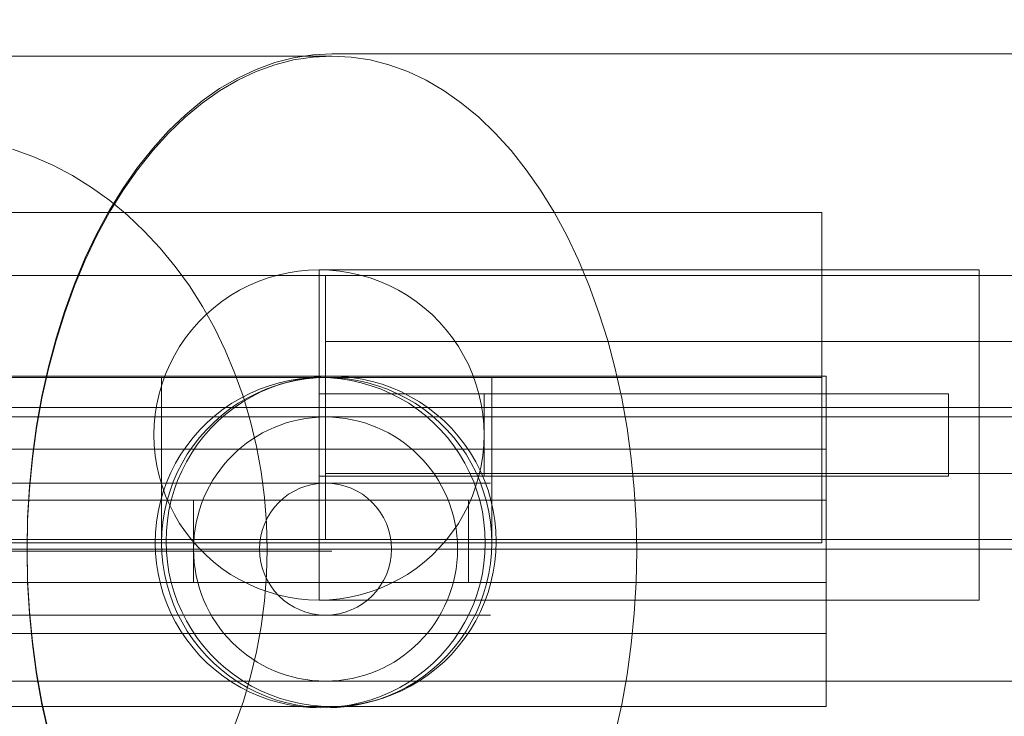
# Model space of a CAD drawing. Units: millimetres. Extents: x 2126 to 10945, y 6925 to 13535.
# Drawn here: x 6161 to 6221, y 9491 to 9533 of the extents above; entities that cross this region are included whole.
import ezdxf

# ---------------------------------------------------------------- set-up
doc = ezdxf.new("R2010")
doc.units = ezdxf.units.MM
doc.header["$MEASUREMENT"] = 0
for name, pattern in [('Krawędzie ukryte', [170, 120, -50]), ('Kropki i Kreski', [360, 180, -90, 0, -90]), ('Wipeout_Contour', [1000, 0, -1000])]:
    doc.linetypes.add(name, pattern=pattern)
doc.layers.add('STREFA', color=7, linetype='Continuous')
doc.layers.add('STREFA_Nr_pióra__7', color=7, linetype='Continuous', lineweight=18)
doc.layers.add('ZESTAW_Nr_pióra__7', color=7, linetype='Continuous', lineweight=18)
doc.styles.add('GENERATED_STYLE_1', font='txt')
doc.dimstyles.new('GENERATED_STYLE__1', dxfattribs={"dimtxt": 250, "dimasz": 114, "dimexe": 0.18, "dimexo": 300, "dimgap": 0.09, "dimtad": 1, "dimtih": 1, "dimtoh": 1, "dimdec": 0, "dimlfac": 0.1, "dimzin": 0, "dimdsep": 46, "dimtxsty": 'GENERATED_STYLE_1', "dimblk": 'ARROWHEAD_5', "dimblk1": 'ARROWHEAD_5', "dimblk2": 'ARROWHEAD_5', "dimcen": 0.09, "dimclrd": 7, "dimclre": 7, "dimclrt": 7, "dimazin": 0, "dimtfac": 1, "dimtdec": 4, "dimtmove": 0, "dimatfit": 3, "dimfxl": 0, "dimtolj": 1, "dimtzin": 0, "dimarcsym": 0})
doc.dimstyles.new('GENERATED_STYLE__2', dxfattribs={"dimtxt": 250, "dimasz": 114, "dimexe": 0.18, "dimexo": 300, "dimgap": 0.09, "dimtad": 1, "dimdec": 0, "dimlfac": 0.1, "dimzin": 0, "dimdsep": 46, "dimtxsty": 'GENERATED_STYLE_1', "dimblk": 'ARROWHEAD_5', "dimblk1": 'ARROWHEAD_5', "dimblk2": 'ARROWHEAD_5', "dimcen": 0.09, "dimclrd": 7, "dimclre": 7, "dimclrt": 7, "dimazin": 0, "dimtfac": 1, "dimtdec": 4, "dimtmove": 0, "dimatfit": 3, "dimfxl": 0, "dimtolj": 1, "dimtzin": 0, "dimarcsym": 0})

# ---------------------------------------------------------------- blocks, each defined once
blk = doc.blocks.new('*D1')
at = {"layer": 'STREFA_Nr_pióra__7', "linetype": 'Continuous'}
for points in [[(2818.312, 7037.55), (2934.192, 7006.5), (2934.192, 7068.6)], [(10944.708, 7037.55), (10828.827, 7068.6), (10828.827, 7006.5)]]:
    blk.add_hatch(color=256, dxfattribs=at).paths.add_polyline_path(points)
for p, q in [((2818.312, 6925.05), (2818.312, 7150.05)), ((10944.708, 6925.05), (10944.708, 7150.05)), ((2818.312, 7037.55), (2934.192, 7068.6)), ((2934.192, 7068.6), (2934.192, 7006.5)), ((10944.708, 7037.55), (10828.827, 7068.6)), ((10828.827, 7006.5), (10828.827, 7068.6)), ((2818.312, 7037.55), (2934.192, 7006.5)), ((2934.192, 7037.55), (10828.827, 7037.55)), ((10944.708, 7037.55), (10828.827, 7006.5))]:
    blk.add_line(p, q, dxfattribs=at)
at = {"color": 254, "linetype": 'Wipeout_Contour', "lineweight": 0, "ltscale": 39887.184461}
blk.add_wipeout([(6571.937, 7062.55), (7191.082, 7062.55), (7191.082, 7362.55), (6571.937, 7362.55)], dxfattribs=at).dxf.layer = 'STREFA'
at = {"layer": 'STREFA_Nr_pióra__7', "insert": (6596.937, 7087.55), "char_height": 250, "attachment_point": 7, "style": 'GENERATED_STYLE_1'}
blk.add_mtext('\\A1;{\\fArial|b0|i0|c238|p38;813}', dxfattribs=at)
blk = doc.blocks.new('ARROWHEAD_5')
at = {"color": 0, "linetype": 'Continuous', "lineweight": 0}
blk.add_line((0, 0), (-1, 0), dxfattribs=at)
blk.add_solid([(-1, 0.2679), (0, 0), (-1, -0.2679), (-1, 0.2679)], dxfattribs=at)
blk = doc.blocks.new('*D3')
at = {"layer": 'STREFA_Nr_pióra__7', "linetype": 'Continuous'}
for points in [[(2504.311, 13534.927), (2473.261, 13419.047), (2535.361, 13419.047)], [(2504.311, 7387.19), (2535.361, 7503.07), (2473.261, 7503.07)]]:
    blk.add_hatch(color=256, dxfattribs=at).paths.add_polyline_path(points)
for p, q in [((2616.811, 13534.927), (2391.811, 13534.927)), ((2504.311, 13534.927), (2473.261, 13419.047)), ((2504.311, 13534.927), (2535.361, 13419.047)), ((2535.361, 13419.047), (2473.261, 13419.047)), ((2504.311, 7503.07), (2504.311, 13419.047)), ((2504.311, 7387.19), (2473.261, 7503.07)), ((2473.261, 7503.07), (2535.361, 7503.07)), ((2504.311, 7387.19), (2535.361, 7503.07)), ((2616.811, 7387.19), (2391.811, 7387.19))]:
    blk.add_line(p, q, dxfattribs=at)
at = {"color": 254, "linetype": 'Wipeout_Contour', "lineweight": 0, "ltscale": 42873.826775}
blk.add_wipeout([(2479.311, 10151.486), (2479.311, 10770.631), (2179.311, 10770.631), (2179.311, 10151.486)], dxfattribs=at).dxf.layer = 'STREFA'
at = {"layer": 'STREFA_Nr_pióra__7', "insert": (2454.311, 10176.486), "char_height": 250, "attachment_point": 7, "rotation": 90, "style": 'GENERATED_STYLE_1'}
blk.add_mtext('\\A1;{\\fArial|b0|i0|c238|p38;615}', dxfattribs=at)

msp = doc.modelspace()

# ---------------------------------------------------------------- linework, layer by layer
at = {"layer": 'ZESTAW_Nr_pióra__7', "linetype": 'Continuous'}
for p, q in [((6076.219, 9530.887), (6180.16, 9530.887)), ((6176.699, 9530.49), (6177.845, 9530.785)), ((6177.845, 9530.785), (6179, 9530.963)), ((6179, 9530.828), (6177.845, 9530.651)), ((6179, 9530.963), (6180.16, 9531.022)), ((6180.16, 9530.887), (6179, 9530.828)), ((6284.102, 9531.022), (6180.16, 9531.022)), ((6181.32, 9530.828), (6180.16, 9530.887)), ((6182.475, 9530.651), (6181.32, 9530.828)), ((6175.567, 9530.079), (6176.699, 9530.49)), ((6176.699, 9530.356), (6175.567, 9529.945)), ((6177.845, 9530.651), (6176.699, 9530.356)), ((6183.621, 9530.356), (6182.475, 9530.651)), ((6184.753, 9529.945), (6183.621, 9530.356)), ((6174.453, 9529.554), (6175.567, 9530.079)), ((6175.567, 9529.945), (6174.453, 9529.419)), ((6185.868, 9529.419), (6184.753, 9529.945)), ((6173.361, 9528.915), (6174.453, 9529.554)), ((6174.453, 9529.419), (6173.361, 9528.781)), ((6186.959, 9528.781), (6185.868, 9529.419)), ((6172.296, 9528.167), (6173.361, 9528.915)), ((6173.361, 9528.781), (6172.296, 9528.032)), ((6188.024, 9528.032), (6186.959, 9528.781)), ((6171.262, 9527.311), (6172.296, 9528.167)), ((6172.296, 9528.032), (6171.262, 9527.176)), ((6189.058, 9527.176), (6188.024, 9528.032)), ((6170.263, 9526.352), (6171.262, 9527.311)), ((6171.262, 9527.176), (6170.263, 9526.217)), ((6190.057, 9526.217), (6189.058, 9527.176)), ((6169.304, 9525.292), (6170.263, 9526.352)), ((6170.263, 9526.217), (6169.304, 9525.158)), ((6191.016, 9525.158), (6190.057, 9526.217)), ((6162.041, 9524.798), (6160.801, 9525.236)), ((6168.387, 9524.137), (6169.304, 9525.292)), ((6169.304, 9525.158), (6168.387, 9524.003)), ((6191.933, 9524.003), (6191.016, 9525.158)), ((6163.255, 9524.266), (6162.041, 9524.798)), ((6164.44, 9523.643), (6163.255, 9524.266)), ((6165.59, 9522.929), (6164.44, 9523.643)), ((6167.517, 9522.891), (6168.387, 9524.137)), ((6168.387, 9524.003), (6167.517, 9522.756)), ((6192.804, 9522.756), (6191.933, 9524.003)), ((6166.702, 9522.13), (6165.59, 9522.929)), ((6166.696, 9521.558), (6167.517, 9522.891)), ((6167.517, 9522.756), (6166.696, 9521.424)), ((6193.624, 9521.424), (6192.804, 9522.756)), ((6167.769, 9521.247), (6166.702, 9522.13)), ((6209.844, 9521.407), (6149.844, 9521.407)), ((6209.844, 9521.407), (6149.844, 9521.407)), ((6165.929, 9520.145), (6166.696, 9521.558)), ((6166.696, 9521.424), (6165.929, 9520.01)), ((6168.79, 9520.285), (6167.769, 9521.247)), ((6194.391, 9520.01), (6193.624, 9521.424)), ((6209.844, 9521.328), (6209.844, 9521.407)), ((6209.844, 9521.328), (6209.844, 9521.407)), ((6209.844, 9521.328), (6209.844, 9521.387)), ((6209.844, 9521.328), (6209.844, 9521.387)), ((6209.844, 9521.23), (6209.844, 9521.328)), ((6209.844, 9521.23), (6209.844, 9521.328)), ((6209.844, 9521.093), (6209.844, 9521.23)), ((6209.844, 9521.093), (6209.844, 9521.23)), ((6209.844, 9520.918), (6209.844, 9521.093)), ((6209.844, 9520.918), (6209.844, 9521.093)), ((6209.844, 9520.705), (6209.844, 9520.918)), ((6209.844, 9520.705), (6209.844, 9520.918)), ((6209.844, 9520.455), (6209.844, 9520.705)), ((6209.844, 9520.455), (6209.844, 9520.705)), ((6165.218, 9518.655), (6165.929, 9520.145)), ((6169.758, 9519.246), (6168.79, 9520.285)), ((6209.844, 9520.17), (6209.844, 9520.455)), ((6209.844, 9520.17), (6209.844, 9520.455)), ((6209.844, 9519.85), (6209.844, 9520.17)), ((6209.844, 9519.85), (6209.844, 9520.17)), ((6165.929, 9520.01), (6165.218, 9518.521)), ((6195.103, 9518.521), (6194.391, 9520.01)), ((6209.844, 9519.497), (6209.844, 9519.85)), ((6209.844, 9519.497), (6209.844, 9519.85)), ((6209.844, 9519.112), (6209.844, 9519.497)), ((6209.844, 9519.112), (6209.844, 9519.497)), ((6170.671, 9518.136), (6169.758, 9519.246)), ((6209.844, 9518.697), (6209.844, 9519.112)), ((6209.844, 9518.697), (6209.844, 9519.112)), ((6164.566, 9517.097), (6165.218, 9518.655)), ((6165.218, 9518.521), (6164.566, 9516.962)), ((6195.755, 9516.962), (6195.103, 9518.521)), ((6209.844, 9518.252), (6209.844, 9518.697)), ((6209.844, 9518.252), (6209.844, 9518.697)), ((6209.844, 9517.781), (6209.844, 9518.252)), ((6209.844, 9517.781), (6209.844, 9518.252)), ((6171.525, 9516.957), (6170.671, 9518.136)), ((6177.507, 9517.757), (6176.894, 9517.62)), ((6178.128, 9517.856), (6177.507, 9517.757)), ((6178.753, 9517.915), (6178.128, 9517.856)), ((6179.381, 9517.935), (6178.753, 9517.915)), ((6180.009, 9517.915), (6179.381, 9517.935)), ((6219.381, 9517.935), (6179.381, 9517.935)), ((6179.381, 9517.935), (6179.381, 9517.915)), ((6179.381, 9517.915), (6179.381, 9517.757)), ((6179.381, 9517.856), (6179.381, 9517.757)), ((6179.381, 9517.757), (6179.381, 9517.62)), ((6180.634, 9517.856), (6180.009, 9517.915)), ((6181.255, 9517.757), (6180.634, 9517.856)), ((6181.868, 9517.62), (6181.255, 9517.757)), ((6209.844, 9517.285), (6209.844, 9517.781)), ((6209.844, 9517.285), (6209.844, 9517.781)), ((6219.381, 9517.935), (6219.381, 9517.915)), ((6219.381, 9517.915), (6219.381, 9517.757)), ((6219.381, 9517.856), (6219.381, 9517.757)), ((6219.381, 9517.757), (6219.381, 9517.62)), ((6979.777, 9517.593), (5379.777, 9517.593)), ((6979.777, 9517.593), (5379.777, 9517.593)), ((6163.975, 9515.474), (6164.566, 9517.097)), ((6175.7, 9517.232), (6175.123, 9516.983)), ((6176.291, 9517.445), (6175.7, 9517.232)), ((6176.894, 9517.62), (6176.291, 9517.445)), ((6179.381, 9517.62), (6179.381, 9517.445)), ((6179.381, 9517.445), (6179.381, 9517.232)), ((6179.381, 9517.232), (6179.381, 9516.983)), ((6979.777, 9517.593), (6179.777, 9517.593)), ((6179.777, 9517.593), (6179.777, 9501.593)), ((6182.471, 9517.445), (6181.868, 9517.62)), ((6183.062, 9517.232), (6182.471, 9517.445)), ((6183.639, 9516.983), (6183.062, 9517.232)), ((6209.844, 9516.765), (6209.844, 9517.285)), ((6209.844, 9516.765), (6209.844, 9517.285)), ((6219.381, 9517.62), (6219.381, 9517.445)), ((6219.381, 9517.445), (6219.381, 9517.232)), ((6219.381, 9517.232), (6219.381, 9516.983)), ((6164.566, 9516.962), (6163.975, 9515.34)), ((6172.316, 9515.716), (6171.525, 9516.957)), ((6174.564, 9516.698), (6174.023, 9516.378)), ((6175.123, 9516.983), (6174.564, 9516.698)), ((6179.381, 9516.983), (6179.381, 9516.698)), ((6179.381, 9516.698), (6179.381, 9516.378)), ((6184.199, 9516.698), (6183.639, 9516.983)), ((6184.739, 9516.378), (6184.199, 9516.698)), ((6196.345, 9515.34), (6195.755, 9516.962)), ((6209.844, 9516.225), (6209.844, 9516.765)), ((6209.844, 9516.225), (6209.844, 9516.765)), ((6219.381, 9516.983), (6219.381, 9516.698)), ((6219.381, 9516.698), (6219.381, 9516.378)), ((6173.503, 9516.025), (6173.007, 9515.64)), ((6174.023, 9516.378), (6173.503, 9516.025)), ((6179.381, 9516.378), (6179.381, 9516.025)), ((6179.381, 9516.025), (6179.381, 9515.64)), ((6185.259, 9516.025), (6184.739, 9516.378)), ((6185.755, 9515.64), (6185.259, 9516.025)), ((6209.844, 9515.665), (6209.844, 9516.225)), ((6209.844, 9515.665), (6209.844, 9516.225)), ((6219.381, 9516.378), (6219.381, 9516.025)), ((6219.381, 9516.025), (6219.381, 9515.64)), ((6163.448, 9513.795), (6163.975, 9515.474)), ((6163.975, 9515.34), (6163.448, 9513.661)), ((6173.042, 9514.418), (6172.316, 9515.716)), ((6173.007, 9515.64), (6172.536, 9515.224)), ((6179.381, 9515.64), (6179.381, 9515.224)), ((6186.227, 9515.224), (6185.755, 9515.64)), ((6196.872, 9513.661), (6196.345, 9515.34)), ((6209.844, 9515.088), (6209.844, 9515.665)), ((6209.844, 9515.088), (6209.844, 9515.665)), ((6219.381, 9515.64), (6219.381, 9515.224)), ((6172.091, 9514.78), (6171.676, 9514.309)), ((6172.536, 9515.224), (6172.091, 9514.78)), ((6179.381, 9515.224), (6179.381, 9514.78)), ((6179.381, 9514.78), (6179.381, 9514.309)), ((6186.671, 9514.78), (6186.227, 9515.224)), ((6187.086, 9514.309), (6186.671, 9514.78)), ((6209.844, 9514.497), (6209.844, 9515.088)), ((6209.844, 9514.497), (6209.844, 9515.088)), ((6219.381, 9515.224), (6219.381, 9514.78)), ((6219.381, 9514.78), (6219.381, 9514.309)), ((6171.676, 9514.309), (6171.291, 9513.812)), ((6173.699, 9513.066), (6173.042, 9514.418)), ((6179.381, 9514.309), (6179.381, 9513.812)), ((6187.471, 9513.812), (6187.086, 9514.309)), ((6209.844, 9513.894), (6209.844, 9514.497)), ((6209.844, 9513.894), (6209.844, 9514.497)), ((6219.381, 9514.309), (6219.381, 9513.812)), ((6162.987, 9512.066), (6163.448, 9513.795)), ((6163.448, 9513.661), (6162.987, 9511.931)), ((6171.291, 9513.812), (6170.938, 9513.293)), ((6179.381, 9513.812), (6179.381, 9513.293)), ((6187.824, 9513.293), (6187.471, 9513.812)), ((6197.333, 9511.931), (6196.872, 9513.661)), ((6209.844, 9513.281), (6209.844, 9513.894)), ((6209.844, 9513.281), (6209.844, 9513.894)), ((6219.381, 9513.812), (6219.381, 9513.293)), ((6170.938, 9513.293), (6170.618, 9512.752)), ((6174.285, 9511.666), (6173.699, 9513.066)), ((6179.381, 9513.293), (6179.381, 9512.752)), ((6188.144, 9512.752), (6187.824, 9513.293)), ((6209.844, 9512.66), (6209.844, 9513.281)), ((6209.844, 9512.66), (6209.844, 9513.281)), ((6219.381, 9513.293), (6219.381, 9512.752)), ((6170.618, 9512.752), (6170.333, 9512.192)), ((6179.381, 9512.752), (6179.381, 9512.192)), ((6188.429, 9512.192), (6188.144, 9512.752)), ((6209.844, 9512.035), (6209.844, 9512.66)), ((6209.844, 9512.035), (6209.844, 9512.66)), ((6219.381, 9512.752), (6219.381, 9512.192)), ((6162.594, 9510.292), (6162.987, 9512.066)), ((6162.987, 9511.931), (6162.594, 9510.158)), ((6170.333, 9512.192), (6170.083, 9511.616)), ((6179.381, 9512.192), (6179.381, 9511.616)), ((6188.679, 9511.616), (6188.429, 9512.192)), ((6197.726, 9510.158), (6197.333, 9511.931)), ((6209.844, 9511.407), (6209.844, 9512.035)), ((6209.844, 9511.407), (6209.844, 9512.035)), ((6219.381, 9512.192), (6219.381, 9511.616)), ((6149.844, 9511.407), (6169.844, 9511.407)), ((6149.844, 9511.407), (6169.844, 9511.407)), ((6210.114, 9511.49), (6150.114, 9511.49)), ((6169.844, 9501.407), (6169.844, 9511.407)), ((6169.844, 9511.407), (6189.844, 9511.407)), ((6169.844, 9501.407), (6169.844, 9511.407)), ((6169.844, 9511.407), (6189.844, 9511.407)), ((6170.083, 9511.616), (6169.871, 9511.025)), ((6174.798, 9510.225), (6174.285, 9511.666)), ((6177.582, 9511.23), (6176.969, 9511.093)), ((6177.627, 9511.176), (6177.024, 9511.001)), ((6177.971, 9511.23), (6177.358, 9511.093)), ((6177.971, 9511.23), (6177.358, 9511.093)), ((6178.202, 9511.328), (6177.582, 9511.23)), ((6178.24, 9511.313), (6177.627, 9511.176)), ((6178.591, 9511.328), (6177.971, 9511.23)), ((6178.591, 9511.328), (6177.971, 9511.23)), ((6178.828, 9511.387), (6178.202, 9511.328)), ((6178.86, 9511.411), (6178.24, 9511.313)), ((6179.217, 9511.387), (6178.591, 9511.328)), ((6179.217, 9511.387), (6178.591, 9511.328)), ((6179.456, 9511.407), (6178.828, 9511.387)), ((6179.486, 9511.471), (6178.86, 9511.411)), ((6179.844, 9511.407), (6179.217, 9511.387)), ((6179.844, 9511.407), (6179.217, 9511.387)), ((6179.381, 9511.616), (6179.381, 9511.025)), ((6180.084, 9511.387), (6179.456, 9511.407)), ((6180.114, 9511.49), (6179.486, 9511.471)), ((6180.472, 9511.387), (6179.844, 9511.407)), ((6180.472, 9511.387), (6179.844, 9511.407)), ((6180.709, 9511.328), (6180.084, 9511.387)), ((6180.742, 9511.471), (6180.114, 9511.49)), ((6181.098, 9511.328), (6180.472, 9511.387)), ((6181.098, 9511.328), (6180.472, 9511.387)), ((6181.33, 9511.23), (6180.709, 9511.328)), ((6181.367, 9511.411), (6180.742, 9511.471)), ((6181.718, 9511.23), (6181.098, 9511.328)), ((6181.718, 9511.23), (6181.098, 9511.328)), ((6181.943, 9511.093), (6181.33, 9511.23)), ((6181.988, 9511.313), (6181.367, 9511.411)), ((6182.331, 9511.093), (6181.718, 9511.23)), ((6182.331, 9511.093), (6181.718, 9511.23)), ((6182.601, 9511.176), (6181.988, 9511.313)), ((6183.204, 9511.001), (6182.601, 9511.176)), ((6188.892, 9511.025), (6188.679, 9511.616)), ((6189.844, 9511.407), (6209.844, 9511.407)), ((6189.844, 9501.407), (6189.844, 9511.407)), ((6189.844, 9511.407), (6209.844, 9511.407)), ((6189.844, 9501.407), (6189.844, 9511.407)), ((6209.844, 9510.779), (6209.844, 9511.407)), ((6209.844, 9501.407), (6209.844, 9511.407)), ((6209.844, 9510.779), (6209.844, 9511.407)), ((6209.844, 9501.407), (6209.844, 9511.407)), ((6210.114, 9511.49), (6210.114, 9511.471)), ((6210.114, 9511.471), (6210.114, 9511.411)), ((6210.114, 9511.411), (6210.114, 9511.176)), ((6210.114, 9511.411), (6210.114, 9511.313)), ((6210.114, 9511.176), (6210.114, 9511.001)), ((6219.381, 9511.616), (6219.381, 9511.025)), ((6169.871, 9511.025), (6169.695, 9510.421)), ((6175.775, 9510.705), (6175.198, 9510.455)), ((6175.856, 9510.539), (6175.296, 9510.253)), ((6176.163, 9510.705), (6175.587, 9510.455)), ((6176.163, 9510.705), (6175.587, 9510.455)), ((6176.366, 9510.918), (6175.775, 9510.705)), ((6176.433, 9510.788), (6175.856, 9510.539)), ((6176.754, 9510.918), (6176.163, 9510.705)), ((6176.754, 9510.918), (6176.163, 9510.705)), ((6176.969, 9511.093), (6176.366, 9510.918)), ((6177.024, 9511.001), (6176.433, 9510.788)), ((6177.358, 9511.093), (6176.754, 9510.918)), ((6177.358, 9511.093), (6176.754, 9510.918)), ((6179.381, 9511.025), (6179.381, 9510.421)), ((6182.546, 9510.918), (6181.943, 9511.093)), ((6182.935, 9510.918), (6182.331, 9511.093)), ((6182.935, 9510.918), (6182.331, 9511.093)), ((6183.137, 9510.705), (6182.546, 9510.918)), ((6183.526, 9510.705), (6182.935, 9510.918)), ((6183.526, 9510.705), (6182.935, 9510.918)), ((6183.714, 9510.455), (6183.137, 9510.705)), ((6183.795, 9510.788), (6183.204, 9511.001)), ((6184.102, 9510.455), (6183.526, 9510.705)), ((6184.102, 9510.455), (6183.526, 9510.705)), ((6184.372, 9510.539), (6183.795, 9510.788)), ((6184.931, 9510.253), (6184.372, 9510.539)), ((6189.067, 9510.421), (6188.892, 9511.025)), ((6209.844, 9510.154), (6209.844, 9510.779)), ((6209.844, 9510.154), (6209.844, 9510.779)), ((6210.114, 9511.001), (6210.114, 9510.788)), ((6210.114, 9510.788), (6210.114, 9510.539)), ((6210.114, 9510.539), (6210.114, 9510.253)), ((6219.381, 9511.025), (6219.381, 9510.421)), ((6162.271, 9508.483), (6162.594, 9510.292)), ((6162.594, 9510.158), (6162.271, 9508.348)), ((6169.695, 9510.421), (6169.558, 9509.808)), ((6174.638, 9510.17), (6174.098, 9509.85)), ((6174.756, 9509.934), (6174.236, 9509.58)), ((6175.027, 9510.17), (6174.486, 9509.85)), ((6175.027, 9510.17), (6174.486, 9509.85)), ((6175.198, 9510.455), (6174.638, 9510.17)), ((6175.296, 9510.253), (6174.756, 9509.934)), ((6175.235, 9508.747), (6174.798, 9510.225)), ((6175.587, 9510.455), (6175.027, 9510.17)), ((6175.587, 9510.455), (6175.027, 9510.17)), ((6179.381, 9510.435), (6179.381, 9505.435)), ((6189.381, 9510.435), (6179.381, 9510.435)), ((6179.381, 9510.421), (6179.381, 9509.808)), ((6184.273, 9510.17), (6183.714, 9510.455)), ((6184.662, 9510.17), (6184.102, 9510.455)), ((6184.662, 9510.17), (6184.102, 9510.455)), ((6184.814, 9509.85), (6184.273, 9510.17)), ((6185.203, 9509.85), (6184.662, 9510.17)), ((6185.203, 9509.85), (6184.662, 9510.17)), ((6185.472, 9509.934), (6184.931, 9510.253)), ((6185.992, 9509.58), (6185.472, 9509.934)), ((6189.204, 9509.808), (6189.067, 9510.421)), ((6217.522, 9510.435), (6189.381, 9510.435)), ((6189.381, 9510.435), (6189.381, 9505.435)), ((6198.05, 9508.348), (6197.726, 9510.158)), ((6209.844, 9509.533), (6209.844, 9510.154)), ((6209.844, 9509.533), (6209.844, 9510.154)), ((6210.114, 9510.253), (6210.114, 9509.934)), ((6210.114, 9509.934), (6210.114, 9509.58)), ((6217.522, 9510.435), (6217.522, 9505.435)), ((6219.381, 9510.421), (6219.381, 9509.808)), ((6169.558, 9509.808), (6169.46, 9509.188)), ((6173.578, 9509.497), (6173.082, 9509.112)), ((6173.967, 9509.497), (6173.47, 9509.112)), ((6173.967, 9509.497), (6173.47, 9509.112)), ((6174.098, 9509.85), (6173.578, 9509.497)), ((6174.236, 9509.58), (6173.74, 9509.195)), ((6174.486, 9509.85), (6173.967, 9509.497)), ((6174.486, 9509.85), (6173.967, 9509.497)), ((6179.381, 9509.808), (6179.381, 9509.188)), ((6185.334, 9509.497), (6184.814, 9509.85)), ((6185.722, 9509.497), (6185.203, 9509.85)), ((6185.722, 9509.497), (6185.203, 9509.85)), ((6185.83, 9509.112), (6185.334, 9509.497)), ((6186.219, 9509.112), (6185.722, 9509.497)), ((6186.219, 9509.112), (6185.722, 9509.497)), ((6186.488, 9509.195), (6185.992, 9509.58)), ((6189.302, 9509.188), (6189.204, 9509.808)), ((6209.844, 9508.92), (6209.844, 9509.533)), ((6209.844, 9508.92), (6209.844, 9509.533)), ((6210.114, 9509.58), (6210.114, 9509.195)), ((6219.381, 9509.808), (6219.381, 9509.188)), ((7379.777, 9509.022), (4979.777, 9509.022)), ((6169.46, 9509.188), (6169.401, 9508.562)), ((6173.082, 9509.112), (6172.61, 9508.697)), ((6173.268, 9508.78), (6172.824, 9508.336)), ((6173.47, 9509.112), (6172.999, 9508.697)), ((6173.47, 9509.112), (6172.999, 9508.697)), ((6173.74, 9509.195), (6173.268, 9508.78)), ((6175.595, 9507.239), (6175.235, 9508.747)), ((6179.381, 9509.188), (6179.381, 9508.562)), ((6186.301, 9508.697), (6185.83, 9509.112)), ((6186.69, 9508.697), (6186.219, 9509.112)), ((6186.69, 9508.697), (6186.219, 9509.112)), ((6186.959, 9508.78), (6186.488, 9509.195)), ((6187.403, 9508.336), (6186.959, 9508.78)), ((6189.361, 9508.562), (6189.302, 9509.188)), ((6209.844, 9508.317), (6209.844, 9508.92)), ((6209.844, 9508.317), (6209.844, 9508.92)), ((6210.114, 9509.195), (6210.114, 9508.78)), ((6210.114, 9508.78), (6210.114, 9508.336)), ((6219.381, 9509.188), (6219.381, 9508.562)), ((6162.017, 9506.643), (6162.271, 9508.483)), ((6162.271, 9508.348), (6162.017, 9506.509)), ((6169.401, 9508.562), (6169.381, 9507.935)), ((6172.166, 9508.252), (6171.751, 9507.781)), ((6172.555, 9508.252), (6172.139, 9507.781)), ((6172.555, 9508.252), (6172.139, 9507.781)), ((6172.61, 9508.697), (6172.166, 9508.252)), ((6172.824, 9508.336), (6172.409, 9507.865)), ((6172.999, 9508.697), (6172.555, 9508.252)), ((6172.999, 9508.697), (6172.555, 9508.252)), ((6179.381, 9508.562), (6179.381, 9507.935)), ((6186.746, 9508.252), (6186.301, 9508.697)), ((6187.134, 9508.252), (6186.69, 9508.697)), ((6187.134, 9508.252), (6186.69, 9508.697)), ((6187.161, 9507.781), (6186.746, 9508.252)), ((6187.55, 9507.781), (6187.134, 9508.252)), ((6187.55, 9507.781), (6187.134, 9508.252)), ((6187.819, 9507.865), (6187.403, 9508.336)), ((6189.381, 9507.935), (6189.361, 9508.562)), ((6198.303, 9506.509), (6198.05, 9508.348)), ((6209.844, 9507.726), (6209.844, 9508.317)), ((6209.844, 9507.726), (6209.844, 9508.317)), ((6210.114, 9508.336), (6210.114, 9507.865)), ((6219.381, 9508.562), (6219.381, 9507.935)), ((6169.381, 9507.935), (6169.401, 9507.307)), ((6171.751, 9507.781), (6171.366, 9507.285)), ((6172.139, 9507.781), (6171.754, 9507.285)), ((6172.139, 9507.781), (6171.754, 9507.285)), ((6172.409, 9507.865), (6172.024, 9507.368)), ((6179.381, 9507.935), (6179.381, 9507.307)), ((6187.546, 9507.285), (6187.161, 9507.781)), ((6187.935, 9507.285), (6187.55, 9507.781)), ((6187.935, 9507.285), (6187.55, 9507.781)), ((6188.204, 9507.368), (6187.819, 9507.865)), ((6189.361, 9507.307), (6189.381, 9507.935)), ((6209.844, 9507.149), (6209.844, 9507.726)), ((6209.844, 9507.149), (6209.844, 9507.726)), ((6210.114, 9507.865), (6210.114, 9507.368)), ((6219.381, 9507.935), (6219.381, 9507.307)), ((6150.114, 9507.075), (6210.114, 9507.075)), ((6169.401, 9507.307), (6169.46, 9506.681)), ((6171.366, 9507.285), (6171.013, 9506.765)), ((6171.754, 9507.285), (6171.401, 9506.765)), ((6171.754, 9507.285), (6171.401, 9506.765)), ((6172.024, 9507.368), (6171.67, 9506.849)), ((6175.877, 9505.706), (6175.595, 9507.239)), ((6179.381, 9507.307), (6179.381, 9506.681)), ((6187.899, 9506.765), (6187.546, 9507.285)), ((6188.288, 9506.765), (6187.935, 9507.285)), ((6188.288, 9506.765), (6187.935, 9507.285)), ((6188.557, 9506.849), (6188.204, 9507.368)), ((6189.302, 9506.681), (6189.361, 9507.307)), ((6209.844, 9506.589), (6209.844, 9507.149)), ((6209.844, 9506.589), (6209.844, 9507.149)), ((6210.114, 9507.368), (6210.114, 9506.849)), ((6210.114, 9495.906), (6210.114, 9507.075)), ((6219.381, 9507.307), (6219.381, 9506.681)), ((6161.836, 9504.782), (6162.017, 9506.643)), ((6162.017, 9506.509), (6161.836, 9504.647)), ((6169.46, 9506.681), (6169.558, 9506.061)), ((6171.013, 9506.765), (6170.693, 9506.225)), ((6171.401, 9506.765), (6171.081, 9506.225)), ((6171.401, 9506.765), (6171.081, 9506.225)), ((6171.67, 9506.849), (6171.351, 9506.308)), ((6179.381, 9506.681), (6179.381, 9506.061)), ((6188.219, 9506.225), (6187.899, 9506.765)), ((6188.607, 9506.225), (6188.288, 9506.765)), ((6188.607, 9506.225), (6188.288, 9506.765)), ((6188.877, 9506.308), (6188.557, 9506.849)), ((6189.204, 9506.061), (6189.302, 9506.681)), ((6198.484, 9504.647), (6198.303, 9506.509)), ((6209.844, 9506.049), (6209.844, 9506.589)), ((6209.844, 9506.049), (6209.844, 9506.589)), ((6210.114, 9506.849), (6210.114, 9506.308)), ((6219.381, 9506.681), (6219.381, 9506.061)), ((6169.558, 9506.061), (6169.695, 9505.448)), ((6170.693, 9506.225), (6170.408, 9505.665)), ((6171.081, 9506.225), (6170.796, 9505.665)), ((6171.081, 9506.225), (6170.796, 9505.665)), ((6171.066, 9505.748), (6170.816, 9505.172)), ((6171.351, 9506.308), (6171.066, 9505.748)), ((6179.381, 9506.061), (6179.381, 9505.448)), ((6188.504, 9505.665), (6188.219, 9506.225)), ((6188.893, 9505.665), (6188.607, 9506.225)), ((6188.893, 9505.665), (6188.607, 9506.225)), ((6189.162, 9505.748), (6188.877, 9506.308)), ((6189.067, 9505.448), (6189.204, 9506.061)), ((6189.412, 9505.172), (6189.162, 9505.748)), ((6209.844, 9505.529), (6209.844, 9506.049)), ((6209.844, 9505.529), (6209.844, 9506.049)), ((6210.114, 9506.308), (6210.114, 9505.748)), ((6210.114, 9505.748), (6210.114, 9505.172)), ((6219.381, 9506.061), (6219.381, 9505.448)), ((6169.695, 9505.448), (6169.871, 9504.844)), ((6170.408, 9505.665), (6170.158, 9505.088)), ((6170.796, 9505.665), (6170.547, 9505.088)), ((6170.796, 9505.665), (6170.547, 9505.088)), ((6170.816, 9505.172), (6170.603, 9504.58)), ((6176.079, 9504.155), (6175.877, 9505.706)), ((6179.381, 9505.448), (6179.381, 9504.844)), ((6189.381, 9505.435), (6179.381, 9505.435)), ((6188.754, 9505.088), (6188.504, 9505.665)), ((6188.892, 9504.844), (6189.067, 9505.448)), ((6189.142, 9505.088), (6188.893, 9505.665)), ((6189.142, 9505.088), (6188.893, 9505.665)), ((6217.522, 9505.435), (6189.381, 9505.435)), ((6189.624, 9504.58), (6189.412, 9505.172)), ((6209.844, 9505.033), (6209.844, 9505.529)), ((6209.844, 9505.033), (6209.844, 9505.529)), ((6210.114, 9505.172), (6210.114, 9504.58)), ((6219.381, 9505.448), (6219.381, 9504.844)), ((6161.727, 9502.906), (6161.836, 9504.782)), ((6161.836, 9504.647), (6161.727, 9502.771)), ((6169.871, 9504.844), (6170.083, 9504.253)), ((6170.158, 9505.088), (6169.945, 9504.497)), ((6170.547, 9505.088), (6170.334, 9504.497)), ((6170.547, 9505.088), (6170.334, 9504.497)), ((6170.603, 9504.58), (6170.428, 9503.977)), ((6179.381, 9504.844), (6179.381, 9504.253)), ((6188.679, 9504.253), (6188.892, 9504.844)), ((6188.966, 9504.497), (6188.754, 9505.088)), ((6189.355, 9504.497), (6189.142, 9505.088)), ((6189.355, 9504.497), (6189.142, 9505.088)), ((6189.8, 9503.977), (6189.624, 9504.58)), ((6198.594, 9502.771), (6198.484, 9504.647)), ((6209.844, 9504.562), (6209.844, 9505.033)), ((6209.844, 9504.562), (6209.844, 9505.033)), ((6209.844, 9504.117), (6209.844, 9504.562)), ((6209.844, 9504.117), (6209.844, 9504.562)), ((6210.114, 9504.58), (6210.114, 9503.977)), ((6219.381, 9504.844), (6219.381, 9504.253)), ((6171.785, 9503.99), (6150.114, 9503.99)), ((6169.945, 9504.497), (6169.77, 9503.894)), ((6170.083, 9504.253), (6170.333, 9503.677)), ((6170.334, 9504.497), (6170.159, 9503.894)), ((6170.334, 9504.497), (6170.159, 9503.894)), ((6170.428, 9503.977), (6170.291, 9503.364)), ((6188.442, 9503.99), (6171.785, 9503.99)), ((6171.785, 9503.99), (6171.785, 9498.99)), ((6176.2, 9502.592), (6176.079, 9504.155)), ((6179.381, 9504.253), (6179.381, 9503.677)), ((6188.429, 9503.677), (6188.679, 9504.253)), ((6210.114, 9503.99), (6188.442, 9503.99)), ((6188.442, 9503.99), (6188.442, 9498.99)), ((6189.142, 9503.894), (6188.966, 9504.497)), ((6189.53, 9503.894), (6189.355, 9504.497)), ((6189.53, 9503.894), (6189.355, 9504.497)), ((6189.937, 9503.364), (6189.8, 9503.977)), ((6209.844, 9503.702), (6209.844, 9504.117)), ((6209.844, 9503.702), (6209.844, 9504.117)), ((6210.114, 9503.99), (6210.114, 9498.99)), ((6210.114, 9503.977), (6210.114, 9503.364)), ((6219.381, 9504.253), (6219.381, 9503.677)), ((6169.77, 9503.894), (6169.633, 9503.281)), ((6170.159, 9503.894), (6170.022, 9503.281)), ((6170.159, 9503.894), (6170.022, 9503.281)), ((6170.291, 9503.364), (6170.193, 9502.744)), ((6170.333, 9503.677), (6170.618, 9503.117)), ((6179.381, 9503.677), (6179.381, 9503.117)), ((6188.144, 9503.117), (6188.429, 9503.677)), ((6189.279, 9503.281), (6189.142, 9503.894)), ((6189.667, 9503.281), (6189.53, 9503.894)), ((6189.667, 9503.281), (6189.53, 9503.894)), ((6190.035, 9502.744), (6189.937, 9503.364)), ((6209.844, 9503.317), (6209.844, 9503.702)), ((6209.844, 9503.317), (6209.844, 9503.702)), ((6210.114, 9503.364), (6210.114, 9502.744)), ((6219.381, 9503.677), (6219.381, 9503.117)), ((6161.69, 9501.022), (6161.727, 9502.906)), ((6161.727, 9502.771), (6161.69, 9500.887)), ((6169.633, 9503.281), (6169.535, 9502.66)), ((6170.022, 9503.281), (6169.923, 9502.66)), ((6170.022, 9503.281), (6169.923, 9502.66)), ((6170.193, 9502.744), (6170.134, 9502.118)), ((6170.618, 9503.117), (6170.938, 9502.576)), ((6179.381, 9503.117), (6179.381, 9502.576)), ((6187.824, 9502.576), (6188.144, 9503.117)), ((6189.377, 9502.66), (6189.279, 9503.281)), ((6189.766, 9502.66), (6189.667, 9503.281)), ((6189.766, 9502.66), (6189.667, 9503.281)), ((6190.094, 9502.118), (6190.035, 9502.744)), ((6198.63, 9500.887), (6198.594, 9502.771)), ((6209.844, 9502.964), (6209.844, 9503.317)), ((6209.844, 9502.964), (6209.844, 9503.317)), ((6209.844, 9502.644), (6209.844, 9502.964)), ((6209.844, 9502.644), (6209.844, 9502.964)), ((6210.114, 9502.744), (6210.114, 9502.118)), ((6219.381, 9503.117), (6219.381, 9502.576)), ((6169.535, 9502.66), (6169.476, 9502.035)), ((6169.923, 9502.66), (6169.864, 9502.035)), ((6169.923, 9502.66), (6169.864, 9502.035)), ((6170.938, 9502.576), (6171.291, 9502.057)), ((6176.241, 9501.022), (6176.2, 9502.592)), ((6179.381, 9502.576), (6179.381, 9502.057)), ((6187.471, 9502.057), (6187.824, 9502.576)), ((6189.436, 9502.035), (6189.377, 9502.66)), ((6189.825, 9502.035), (6189.766, 9502.66)), ((6189.825, 9502.035), (6189.766, 9502.66)), ((6209.844, 9502.359), (6209.844, 9502.644)), ((6209.844, 9502.359), (6209.844, 9502.644)), ((6209.844, 9502.109), (6209.844, 9502.359)), ((6209.844, 9502.109), (6209.844, 9502.359)), ((6219.381, 9502.576), (6219.381, 9502.057)), ((5379.777, 9501.593), (6979.777, 9501.593)), ((5379.777, 9501.593), (6979.777, 9501.593)), ((6169.476, 9502.035), (6169.456, 9501.407)), ((6169.864, 9502.035), (6169.844, 9501.407)), ((6169.864, 9502.035), (6169.844, 9501.407)), ((6170.134, 9502.118), (6170.114, 9501.49)), ((6171.291, 9502.057), (6171.676, 9501.56)), ((6171.676, 9501.56), (6172.091, 9501.089)), ((6179.381, 9502.057), (6179.381, 9501.56)), ((6179.381, 9501.56), (6179.381, 9501.089)), ((6179.777, 9501.593), (6979.777, 9501.593)), ((6186.671, 9501.089), (6187.086, 9501.56)), ((6187.086, 9501.56), (6187.471, 9502.057)), ((6189.456, 9501.407), (6189.436, 9502.035)), ((6189.844, 9501.407), (6189.825, 9502.035)), ((6189.844, 9501.407), (6189.825, 9502.035)), ((6190.114, 9501.49), (6190.094, 9502.118)), ((6209.844, 9501.896), (6209.844, 9502.109)), ((6209.844, 9501.896), (6209.844, 9502.109)), ((6209.844, 9501.721), (6209.844, 9501.896)), ((6209.844, 9501.721), (6209.844, 9501.896)), ((6209.844, 9501.584), (6209.844, 9501.721)), ((6209.844, 9501.584), (6209.844, 9501.721)), ((6209.844, 9501.486), (6209.844, 9501.584)), ((6209.844, 9501.486), (6209.844, 9501.584)), ((6210.114, 9502.118), (6210.114, 9501.49)), ((6219.381, 9502.057), (6219.381, 9501.56)), ((6219.381, 9501.56), (6219.381, 9501.089)), ((6209.844, 9501.407), (6149.844, 9501.407)), ((6149.844, 9501.407), (6169.844, 9501.407)), ((6209.844, 9501.407), (6149.844, 9501.407)), ((6149.844, 9501.407), (6169.844, 9501.407)), ((6161.727, 9499.138), (6161.69, 9501.022)), ((6169.456, 9501.407), (6169.476, 9500.779)), ((6169.844, 9501.407), (6169.864, 9500.779)), ((6169.844, 9501.407), (6189.844, 9501.407)), ((6169.844, 9501.407), (6169.864, 9500.779)), ((6169.844, 9501.407), (6189.844, 9501.407)), ((6170.114, 9501.49), (6170.134, 9500.862)), ((6172.091, 9501.089), (6172.536, 9500.645)), ((6176.2, 9499.452), (6176.241, 9501.022)), ((6179.381, 9501.089), (6179.381, 9500.645)), ((6186.227, 9500.645), (6186.671, 9501.089)), ((6189.436, 9500.779), (6189.456, 9501.407)), ((6189.825, 9500.779), (6189.844, 9501.407)), ((6189.825, 9500.779), (6189.844, 9501.407)), ((6189.844, 9501.407), (6209.844, 9501.407)), ((6189.844, 9501.407), (6209.844, 9501.407)), ((6190.094, 9500.862), (6190.114, 9501.49)), ((6209.844, 9501.427), (6209.844, 9501.486)), ((6209.844, 9501.427), (6209.844, 9501.486)), ((6209.844, 9501.407), (6209.844, 9501.427)), ((6209.844, 9501.407), (6209.844, 9501.427)), ((6210.114, 9501.49), (6210.114, 9500.862)), ((6219.381, 9501.089), (6219.381, 9500.645)), ((6161.69, 9500.887), (6161.727, 9499.004)), ((6169.476, 9500.779), (6169.535, 9500.154)), ((6169.864, 9500.779), (6169.923, 9500.154)), ((6169.864, 9500.779), (6169.923, 9500.154)), ((6170.134, 9500.862), (6170.193, 9500.237)), ((6172.536, 9500.645), (6173.007, 9500.229)), ((6179.381, 9500.645), (6179.381, 9500.229)), ((6185.755, 9500.229), (6186.227, 9500.645)), ((6189.377, 9500.154), (6189.436, 9500.779)), ((6189.766, 9500.154), (6189.825, 9500.779)), ((6189.766, 9500.154), (6189.825, 9500.779)), ((6190.035, 9500.237), (6190.094, 9500.862)), ((6198.594, 9499.004), (6198.63, 9500.887)), ((6210.114, 9500.862), (6210.114, 9500.237)), ((6219.381, 9500.645), (6219.381, 9500.229)), ((6169.535, 9500.154), (6169.633, 9499.533)), ((6169.923, 9500.154), (6170.022, 9499.533)), ((6169.923, 9500.154), (6170.022, 9499.533)), ((6170.193, 9500.237), (6170.291, 9499.617)), ((6173.007, 9500.229), (6173.503, 9499.844)), ((6173.503, 9499.844), (6174.023, 9499.491)), ((6179.381, 9500.229), (6179.381, 9499.844)), ((6179.381, 9499.844), (6179.381, 9499.491)), ((6184.739, 9499.491), (6185.259, 9499.844)), ((6185.259, 9499.844), (6185.755, 9500.229)), ((6189.279, 9499.533), (6189.377, 9500.154)), ((6189.667, 9499.533), (6189.766, 9500.154)), ((6189.667, 9499.533), (6189.766, 9500.154)), ((6189.937, 9499.617), (6190.035, 9500.237)), ((6210.114, 9500.237), (6210.114, 9499.617)), ((6219.381, 9500.229), (6219.381, 9499.844)), ((6219.381, 9499.844), (6219.381, 9499.491)), ((6169.633, 9499.533), (6169.77, 9498.92)), ((6170.022, 9499.533), (6170.159, 9498.92)), ((6170.022, 9499.533), (6170.159, 9498.92)), ((6170.291, 9499.617), (6170.428, 9499.003)), ((6174.023, 9499.491), (6174.564, 9499.172)), ((6174.564, 9499.172), (6175.123, 9498.886)), ((6176.079, 9497.889), (6176.2, 9499.452)), ((6179.381, 9499.491), (6179.381, 9499.172)), ((6179.381, 9499.172), (6179.381, 9498.886)), ((6183.639, 9498.886), (6184.199, 9499.172)), ((6184.199, 9499.172), (6184.739, 9499.491)), ((6189.142, 9498.92), (6189.279, 9499.533)), ((6189.53, 9498.92), (6189.667, 9499.533)), ((6189.53, 9498.92), (6189.667, 9499.533)), ((6189.8, 9499.003), (6189.937, 9499.617)), ((6210.114, 9499.617), (6210.114, 9499.003)), ((6219.381, 9499.491), (6219.381, 9499.172)), ((6219.381, 9499.172), (6219.381, 9498.886)), ((6171.785, 9498.99), (6150.114, 9498.99)), ((6161.836, 9497.262), (6161.727, 9499.138)), ((6161.727, 9499.004), (6161.836, 9497.127)), ((6169.77, 9498.92), (6169.945, 9498.317)), ((6170.159, 9498.92), (6170.334, 9498.317)), ((6170.159, 9498.92), (6170.334, 9498.317)), ((6170.428, 9499.003), (6170.603, 9498.4)), ((6188.442, 9498.99), (6171.785, 9498.99)), ((6175.123, 9498.886), (6175.7, 9498.637)), ((6175.7, 9498.637), (6176.291, 9498.424)), ((6179.381, 9498.886), (6179.381, 9498.637)), ((6179.381, 9498.637), (6179.381, 9498.424)), ((6182.471, 9498.424), (6183.062, 9498.637)), ((6183.062, 9498.637), (6183.639, 9498.886)), ((6210.114, 9498.99), (6188.442, 9498.99)), ((6188.966, 9498.317), (6189.142, 9498.92)), ((6189.355, 9498.317), (6189.53, 9498.92)), ((6189.355, 9498.317), (6189.53, 9498.92)), ((6189.624, 9498.4), (6189.8, 9499.003)), ((6198.484, 9497.127), (6198.594, 9499.004)), ((6210.114, 9499.003), (6210.114, 9498.4)), ((6219.381, 9498.886), (6219.381, 9498.637)), ((6219.381, 9498.637), (6219.381, 9498.424)), ((6169.945, 9498.317), (6170.158, 9497.726)), ((6170.334, 9498.317), (6170.547, 9497.726)), ((6170.334, 9498.317), (6170.547, 9497.726)), ((6170.603, 9498.4), (6170.816, 9497.809)), ((6176.291, 9498.424), (6176.894, 9498.249)), ((6176.894, 9498.249), (6177.507, 9498.112)), ((6177.507, 9498.112), (6178.128, 9498.013)), ((6178.128, 9498.013), (6178.753, 9497.954)), ((6179.381, 9498.424), (6179.381, 9498.249)), ((6179.381, 9498.249), (6179.381, 9498.112)), ((6179.381, 9498.112), (6179.381, 9498.013)), ((6179.381, 9498.013), (6179.381, 9497.954)), ((6180.009, 9497.954), (6180.634, 9498.013)), ((6180.634, 9498.013), (6181.255, 9498.112)), ((6181.255, 9498.112), (6181.868, 9498.249)), ((6181.868, 9498.249), (6182.471, 9498.424)), ((6188.754, 9497.726), (6188.966, 9498.317)), ((6189.142, 9497.726), (6189.355, 9498.317)), ((6189.142, 9497.726), (6189.355, 9498.317)), ((6189.412, 9497.809), (6189.624, 9498.4)), ((6210.114, 9498.4), (6210.114, 9497.809)), ((6219.381, 9498.424), (6219.381, 9498.249)), ((6219.381, 9498.249), (6219.381, 9498.013)), ((6219.381, 9498.112), (6219.381, 9498.013)), ((6219.381, 9498.013), (6219.381, 9497.954)), ((6170.158, 9497.726), (6170.408, 9497.149)), ((6170.547, 9497.726), (6170.796, 9497.149)), ((6170.547, 9497.726), (6170.796, 9497.149)), ((6170.816, 9497.809), (6171.066, 9497.233)), ((6175.877, 9496.337), (6176.079, 9497.889)), ((6178.753, 9497.954), (6179.381, 9497.935)), ((6179.381, 9497.935), (6180.009, 9497.954)), ((6179.381, 9497.954), (6179.381, 9497.935)), ((6219.381, 9497.935), (6179.381, 9497.935)), ((6188.504, 9497.149), (6188.754, 9497.726)), ((6188.893, 9497.149), (6189.142, 9497.726)), ((6188.893, 9497.149), (6189.142, 9497.726)), ((6189.162, 9497.233), (6189.412, 9497.809)), ((6210.114, 9497.809), (6210.114, 9497.233)), ((6219.381, 9497.954), (6219.381, 9497.935)), ((6162.017, 9495.4), (6161.836, 9497.262)), ((6161.836, 9497.127), (6162.017, 9495.266)), ((6170.408, 9497.149), (6170.693, 9496.589)), ((6170.796, 9497.149), (6171.081, 9496.589)), ((6170.796, 9497.149), (6171.081, 9496.589)), ((6171.066, 9497.233), (6171.351, 9496.673)), ((6188.219, 9496.589), (6188.504, 9497.149)), ((6188.607, 9496.589), (6188.893, 9497.149)), ((6188.607, 9496.589), (6188.893, 9497.149)), ((6188.877, 9496.673), (6189.162, 9497.233)), ((6198.303, 9495.266), (6198.484, 9497.127)), ((6210.114, 9497.233), (6210.114, 9496.673)), ((6170.693, 9496.589), (6171.013, 9496.049)), ((6171.081, 9496.589), (6171.401, 9496.049)), ((6171.081, 9496.589), (6171.401, 9496.049)), ((6171.351, 9496.673), (6171.67, 9496.132)), ((6175.595, 9494.805), (6175.877, 9496.337)), ((6187.899, 9496.049), (6188.219, 9496.589)), ((6188.288, 9496.049), (6188.607, 9496.589)), ((6188.288, 9496.049), (6188.607, 9496.589)), ((6188.557, 9496.132), (6188.877, 9496.673)), ((6210.114, 9496.673), (6210.114, 9496.132)), ((6150.114, 9495.906), (6210.114, 9495.906)), ((6171.013, 9496.049), (6171.366, 9495.529)), ((6171.401, 9496.049), (6171.754, 9495.529)), ((6171.401, 9496.049), (6171.754, 9495.529)), ((6171.67, 9496.132), (6172.024, 9495.612)), ((6172.024, 9495.612), (6172.409, 9495.116)), ((6187.546, 9495.529), (6187.899, 9496.049)), ((6187.819, 9495.116), (6188.204, 9495.612)), ((6187.935, 9495.529), (6188.288, 9496.049)), ((6187.935, 9495.529), (6188.288, 9496.049)), ((6188.204, 9495.612), (6188.557, 9496.132)), ((6210.114, 9496.132), (6210.114, 9495.612)), ((6210.114, 9495.612), (6210.114, 9495.116)), ((6162.271, 9493.561), (6162.017, 9495.4)), ((6162.017, 9495.266), (6162.271, 9493.427)), ((6171.366, 9495.529), (6171.751, 9495.033)), ((6171.751, 9495.033), (6172.166, 9494.562)), ((6171.754, 9495.529), (6172.139, 9495.033)), ((6171.754, 9495.529), (6172.139, 9495.033)), ((6172.139, 9495.033), (6172.555, 9494.562)), ((6172.139, 9495.033), (6172.555, 9494.562)), ((6172.409, 9495.116), (6172.824, 9494.645)), ((6186.746, 9494.562), (6187.161, 9495.033)), ((6187.134, 9494.562), (6187.55, 9495.033)), ((6187.134, 9494.562), (6187.55, 9495.033)), ((6187.161, 9495.033), (6187.546, 9495.529)), ((6187.403, 9494.645), (6187.819, 9495.116)), ((6187.55, 9495.033), (6187.935, 9495.529)), ((6187.55, 9495.033), (6187.935, 9495.529)), ((6198.05, 9493.427), (6198.303, 9495.266)), ((6210.114, 9495.116), (6210.114, 9494.645)), ((6172.166, 9494.562), (6172.61, 9494.117)), ((6172.555, 9494.562), (6172.999, 9494.117)), ((6172.555, 9494.562), (6172.999, 9494.117)), ((6172.824, 9494.645), (6173.268, 9494.201)), ((6175.235, 9493.296), (6175.595, 9494.805)), ((6186.301, 9494.117), (6186.746, 9494.562)), ((6186.69, 9494.117), (6187.134, 9494.562)), ((6186.69, 9494.117), (6187.134, 9494.562)), ((6186.959, 9494.201), (6187.403, 9494.645)), ((6210.114, 9494.645), (6210.114, 9494.201)), ((6172.61, 9494.117), (6173.082, 9493.702)), ((6172.999, 9494.117), (6173.47, 9493.702)), ((6172.999, 9494.117), (6173.47, 9493.702)), ((6173.268, 9494.201), (6173.74, 9493.785)), ((6185.83, 9493.702), (6186.301, 9494.117)), ((6186.219, 9493.702), (6186.69, 9494.117)), ((6186.219, 9493.702), (6186.69, 9494.117)), ((6186.488, 9493.785), (6186.959, 9494.201)), ((6210.114, 9494.201), (6210.114, 9493.785)), ((6162.594, 9491.751), (6162.271, 9493.561)), ((6162.271, 9493.427), (6162.594, 9491.617)), ((6173.082, 9493.702), (6173.578, 9493.317)), ((6173.47, 9493.702), (6173.967, 9493.317)), ((6173.47, 9493.702), (6173.967, 9493.317)), ((6173.578, 9493.317), (6174.098, 9492.964)), ((6173.74, 9493.785), (6174.236, 9493.4)), ((6173.967, 9493.317), (6174.486, 9492.964)), ((6173.967, 9493.317), (6174.486, 9492.964)), ((6174.236, 9493.4), (6174.756, 9493.047)), ((6174.798, 9491.819), (6175.235, 9493.296)), ((6184.814, 9492.964), (6185.334, 9493.317)), ((6185.203, 9492.964), (6185.722, 9493.317)), ((6185.203, 9492.964), (6185.722, 9493.317)), ((6185.334, 9493.317), (6185.83, 9493.702)), ((6185.472, 9493.047), (6185.992, 9493.4)), ((6185.722, 9493.317), (6186.219, 9493.702)), ((6185.722, 9493.317), (6186.219, 9493.702)), ((6185.992, 9493.4), (6186.488, 9493.785)), ((6197.726, 9491.617), (6198.05, 9493.427)), ((6210.114, 9493.785), (6210.114, 9493.4)), ((6210.114, 9493.4), (6210.114, 9493.047)), ((4979.777, 9493.022), (7379.777, 9493.022)), ((6174.098, 9492.964), (6174.638, 9492.644)), ((6174.486, 9492.964), (6175.027, 9492.644)), ((6174.486, 9492.964), (6175.027, 9492.644)), ((6174.638, 9492.644), (6175.198, 9492.359)), ((6174.756, 9493.047), (6175.296, 9492.727)), ((6175.027, 9492.644), (6175.587, 9492.359)), ((6175.027, 9492.644), (6175.587, 9492.359)), ((6175.296, 9492.727), (6175.856, 9492.442)), ((6183.714, 9492.359), (6184.273, 9492.644)), ((6184.102, 9492.359), (6184.662, 9492.644)), ((6184.102, 9492.359), (6184.662, 9492.644)), ((6184.273, 9492.644), (6184.814, 9492.964)), ((6184.372, 9492.442), (6184.931, 9492.727)), ((6184.662, 9492.644), (6185.203, 9492.964)), ((6184.662, 9492.644), (6185.203, 9492.964)), ((6184.931, 9492.727), (6185.472, 9493.047)), ((6210.114, 9493.047), (6210.114, 9492.727)), ((6210.114, 9492.727), (6210.114, 9492.442)), ((6175.198, 9492.359), (6175.775, 9492.109)), ((6175.587, 9492.359), (6176.163, 9492.109)), ((6175.587, 9492.359), (6176.163, 9492.109)), ((6175.775, 9492.109), (6176.366, 9491.896)), ((6175.856, 9492.442), (6176.433, 9492.193)), ((6176.163, 9492.109), (6176.754, 9491.896)), ((6176.163, 9492.109), (6176.754, 9491.896)), ((6176.433, 9492.193), (6177.024, 9491.98)), ((6182.546, 9491.896), (6183.137, 9492.109)), ((6182.935, 9491.896), (6183.526, 9492.109)), ((6182.935, 9491.896), (6183.526, 9492.109)), ((6183.137, 9492.109), (6183.714, 9492.359)), ((6183.204, 9491.98), (6183.795, 9492.193)), ((6183.526, 9492.109), (6184.102, 9492.359)), ((6183.526, 9492.109), (6184.102, 9492.359)), ((6183.795, 9492.193), (6184.372, 9492.442)), ((6210.114, 9492.442), (6210.114, 9492.193)), ((6210.114, 9492.193), (6210.114, 9491.98)), ((6210.114, 9491.49), (6150.114, 9491.49)), ((6162.987, 9489.978), (6162.594, 9491.751)), ((6162.594, 9491.617), (6162.987, 9489.843)), ((6174.285, 9490.377), (6174.798, 9491.819)), ((6176.366, 9491.896), (6176.969, 9491.721)), ((6176.754, 9491.896), (6177.358, 9491.721)), ((6176.754, 9491.896), (6177.358, 9491.721)), ((6176.969, 9491.721), (6177.582, 9491.584)), ((6177.024, 9491.98), (6177.627, 9491.804)), ((6177.358, 9491.721), (6177.971, 9491.584)), ((6177.358, 9491.721), (6177.971, 9491.584)), ((6177.582, 9491.584), (6178.202, 9491.486)), ((6177.627, 9491.804), (6178.24, 9491.667)), ((6177.971, 9491.584), (6178.591, 9491.486)), ((6177.971, 9491.584), (6178.591, 9491.486)), ((6178.202, 9491.486), (6178.828, 9491.427)), ((6178.24, 9491.667), (6178.86, 9491.569)), ((6178.591, 9491.486), (6179.217, 9491.427)), ((6178.591, 9491.486), (6179.217, 9491.427)), ((6178.828, 9491.427), (6179.456, 9491.407)), ((6178.86, 9491.569), (6179.486, 9491.51)), ((6179.217, 9491.427), (6179.844, 9491.407)), ((6179.217, 9491.427), (6179.844, 9491.407)), ((6179.456, 9491.407), (6180.084, 9491.427)), ((6179.486, 9491.51), (6180.114, 9491.49)), ((6179.844, 9491.407), (6180.472, 9491.427)), ((6179.844, 9491.407), (6180.472, 9491.427)), ((6180.084, 9491.427), (6180.709, 9491.486)), ((6180.114, 9491.49), (6180.742, 9491.51)), ((6180.472, 9491.427), (6181.098, 9491.486)), ((6180.472, 9491.427), (6181.098, 9491.486)), ((6180.709, 9491.486), (6181.33, 9491.584)), ((6180.742, 9491.51), (6181.367, 9491.569)), ((6181.098, 9491.486), (6181.718, 9491.584)), ((6181.098, 9491.486), (6181.718, 9491.584)), ((6181.33, 9491.584), (6181.943, 9491.721)), ((6181.367, 9491.569), (6181.988, 9491.667)), ((6181.718, 9491.584), (6182.331, 9491.721)), ((6181.718, 9491.584), (6182.331, 9491.721)), ((6181.943, 9491.721), (6182.546, 9491.896)), ((6181.988, 9491.667), (6182.601, 9491.804)), ((6182.331, 9491.721), (6182.935, 9491.896)), ((6182.331, 9491.721), (6182.935, 9491.896)), ((6182.601, 9491.804), (6183.204, 9491.98)), ((6197.333, 9489.843), (6197.726, 9491.617)), ((6210.114, 9491.98), (6210.114, 9491.804)), ((6210.114, 9491.804), (6210.114, 9491.667)), ((6210.114, 9491.667), (6210.114, 9491.569)), ((6210.114, 9491.569), (6210.114, 9491.51)), ((6210.114, 9491.51), (6210.114, 9491.49))]:
    msp.add_line(p, q, dxfattribs=at)
at = {"layer": 'ZESTAW_Nr_pióra__7', "linetype": 'Krawędzie ukryte'}
for p, q in [((6979.777, 9513.593), (5379.777, 9513.593)), ((6979.777, 9513.593), (5379.777, 9513.593)), ((6979.777, 9513.593), (6179.777, 9513.593)), ((6979.777, 9505.593), (5379.777, 9505.593)), ((6979.777, 9505.593), (5379.777, 9505.593)), ((6979.777, 9505.593), (6179.777, 9505.593)), ((7379.777, 9505.022), (4979.777, 9505.022)), ((7379.777, 9497.022), (4979.777, 9497.022))]:
    msp.add_line(p, q, dxfattribs=at)
at = {"layer": 'ZESTAW_Nr_pióra__7', "linetype": 'Kropki i Kreski'}
for p, q in [((6979.777, 9509.593), (5379.777, 9509.593)), ((6979.777, 9509.593), (5379.777, 9509.593)), ((6979.777, 9509.593), (6179.777, 9509.593)), ((7379.777, 9501.022), (4979.777, 9501.022)), ((7374.543, 9501.022), (6180.16, 9501.022)), ((4985.777, 9500.887), (6180.16, 9500.887))]:
    msp.add_line(p, q, dxfattribs=at)
at = {"layer": 'ZESTAW_Nr_pióra__7', "linetype": 'Continuous'}
for radius, start, end in [(8, 0, 180), (4, 0, 180), (8, 180, 0), (4, 180, 0)]:
    msp.add_arc((6179.777, 9501.022), radius, start, end, dxfattribs=at)

# ---------------------------------------------------------------- next in the draw order: dimensions: what is measured, and where the dimension line sits
at = {"layer": 'STREFA', "linetype": 'Continuous'}
dim = msp.add_linear_dim(base=(10944.708, 7037.55), p1=(2818.312, 9543.249), p2=(10944.708, 9770.618), dimstyle='GENERATED_STYLE__1', dxfattribs=at)
dim.commit()
dim.dimension.update_dxf_attribs({"geometry": '*D1', "text_midpoint": (6881.51, 7212.55), "dimtype": 160})

# ---------------------------------------------------------------- next in the draw order: dimensions: what is measured, and where the dimension line sits
dim = msp.add_linear_dim(base=(2504.311, 13534.927), p1=(6684.597, 7387.19), p2=(7878.811, 13534.927), angle=90, dimstyle='GENERATED_STYLE__2', dxfattribs=at)
dim.commit()
dim.dimension.update_dxf_attribs({"geometry": '*D3', "text_midpoint": (2329.311, 10461.058), "dimtype": 160, "text_rotation": 90})

doc.saveas('drawing.dxf')
